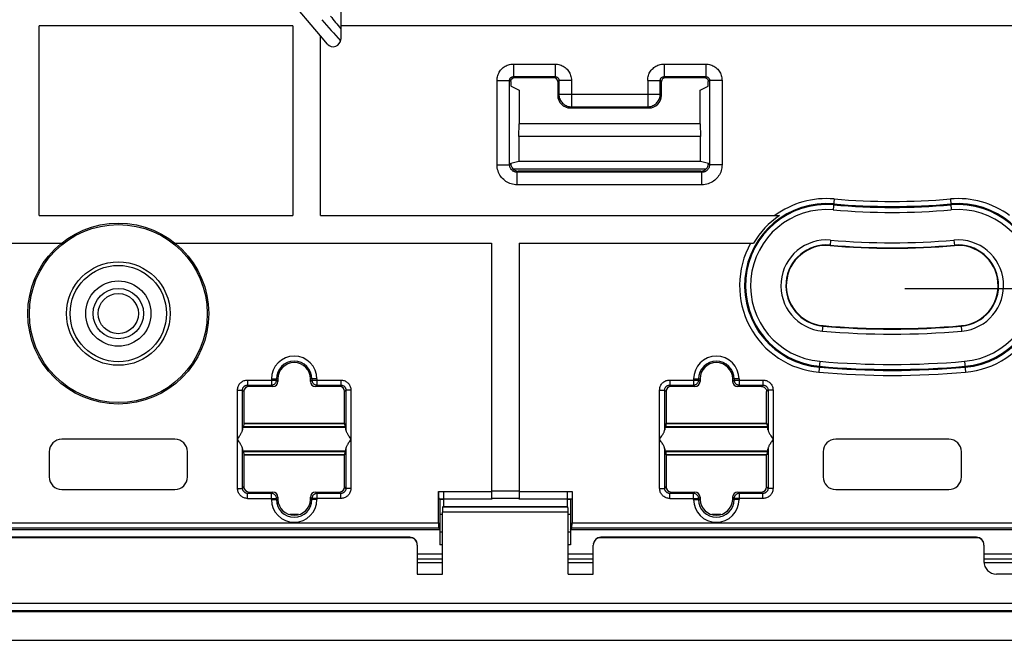
# Model space of a CAD drawing. Units: millimetres. Extents: x -93 to 72, y -44 to 67.
# Drawn here: x -36 to 3, y -44 to -19 of the extents above; entities that cross this region are included whole.
import ezdxf

# ---------------------------------------------------------------- set-up
doc = ezdxf.new("R2010")
doc.units = ezdxf.units.MM
doc.header["$LTSCALE"] = 19.36
doc.layers.get('0').update_dxf_attribs({"linetype": 'CONTINUOUS'})
for name, color, linetype in [('ASSI', 7, 'CONTINUOUS'), ('DRAFT', 7, 'CONTINUOUS'), ('RACCORDO', 7, 'CONTINUOUS'), ('SMUSSO', 7, 'CONTINUOUS')]:
    doc.layers.add(name, color=color, linetype=linetype)
doc.styles.get("Standard").update_dxf_attribs({"font": 'txt', "width": 0.8})
doc.dimstyles.new('DIMSTYLE_1', dxfattribs={"dimtxt": 3, "dimasz": 3, "dimexe": 1.5, "dimexo": 0.5, "dimgap": 0.75, "dimtad": 1, "dimtxsty": 'STANDARD', "dimblk": '_FILLED', "dimblk1": '_FILLED', "dimblk2": '_FILLED', "dimcen": 0.09, "dimazin": 2, "dimtfac": 1, "dimtofl": 0, "dimtmove": 0, "dimatfit": 3, "dimldrblk": '_FILLED', "dimfxl": 1, "dimtolj": 1, "dimarcsym": 0})

# ---------------------------------------------------------------- blocks, each defined once
blk = doc.blocks.new('_FILLED')
at = {"color": 0, "linetype": 'BYBLOCK'}
blk.add_solid([(0, 0), (-1, 0.317), (-1, -0.317)], dxfattribs=at)
blk = doc.blocks.new('*D5')
at = {"color": 7, "linetype": 'CONTINUOUS'}
for p, q in [((-0.75, 30), (56.75, 30)), ((55.25, 30), (55.25, 0)), ((55.25, -30), (55.25, 0)), ((-0.75, -30), (56.75, -30))]:
    blk.add_line(p, q, dxfattribs=at)
at = {"color": 7, "linetype": 'CONTINUOUS', "xscale": 3, "yscale": 3, "zscale": 3}
for p, rotation in [((55.25, 30), 90), ((55.25, -30), 270)]:
    blk.add_blockref('_FILLED', p, dxfattribs=dict(at, rotation=rotation))

msp = doc.modelspace()

# ---------------------------------------------------------------- linework, layer by layer
at = {"color": 7, "linetype": 'CONTINUOUS'}
for p, q in [((-24, -19.954), (-25.262, -18.45)), ((-23.2, -18.45), (-23.2, -19.55)), ((-35.2, -27.102), (-35.2, -19.55)), ((-25.1, -19.55), (-35.2, -19.55)), ((-25.1, -19.55), (-25.1, -27.102)), ((20.7, -19.55), (-23.2, -19.55)), ((-24, -27.102), (-24, -19.954)), ((-16.432, -25.032), (-16.432, -25.021)), ((-8.568, -25.021), (-8.568, -25.032)), ((-8.663, -25.25), (-16.337, -25.25)), ((-8.868, -25.332), (-16.132, -25.332)), ((-35.2, -27.102), (-25.1, -27.102)), ((-29.785, -28.202), (-17.2, -28.202)), ((-19.112, -38.4), (-19.25, -38.4)), ((-14.05, -38.4), (-14.188, -38.4)), ((-20.45, -39.918), (-41.869, -39.918)), ((-20.45, -39.9), (-41.85, -39.9)), ((2.1, -39.9), (-12.85, -39.9)), ((2.1, -39.918), (-12.85, -39.918)), ((-20.15, -40.218), (-20.15, -41.363)), ((-13.15, -41.363), (-13.15, -40.218)), ((43.321, -42.87), (-45.821, -42.87))]:
    msp.add_line(p, q, dxfattribs=at)
at = {"color": 250, "linetype": 'CONTINUOUS'}
for p, q in [((-16.328, -21.073), (-14.667, -21.073)), ((-16.328, -21.073), (-16.328, -21.572)), ((-14.667, -21.073), (-14.667, -21.572)), ((-10.333, -21.073), (-8.672, -21.073)), ((-10.333, -21.073), (-10.333, -21.572)), ((-8.672, -21.073), (-8.672, -21.572)), ((-16.977, -21.722), (-16.478, -21.722)), ((-16.977, -25.078), (-16.977, -21.722)), ((-16.478, -25.078), (-16.478, -21.722)), ((-16.328, -21.572), (-16.282, -21.618)), ((-16.328, -21.572), (-14.667, -21.572)), ((-14.667, -21.572), (-14.713, -21.618)), ((-14.517, -21.722), (-14.563, -21.768)), ((-14.017, -21.722), (-14.517, -21.722)), ((-14.517, -21.722), (-14.517, -22.273)), ((-14.017, -21.722), (-14.017, -22.772)), ((-10.983, -21.722), (-10.483, -21.722)), ((-10.983, -21.722), (-10.983, -22.772)), ((-10.437, -21.768), (-10.483, -21.722)), ((-10.483, -22.273), (-10.483, -21.722)), ((-10.333, -21.572), (-8.672, -21.572)), ((-10.287, -21.618), (-10.333, -21.572)), ((-8.672, -21.572), (-8.718, -21.618)), ((-8.023, -21.722), (-8.522, -21.722)), ((-8.522, -21.722), (-8.522, -25.078)), ((-8.023, -21.722), (-8.023, -25.078)), ((-14.517, -22.273), (-14.563, -22.319)), ((-14.517, -22.273), (-10.483, -22.273)), ((-10.483, -22.273), (-10.437, -22.319)), ((-14.017, -22.772), (-14.063, -22.818)), ((-14.017, -22.772), (-10.983, -22.772)), ((-10.983, -22.772), (-10.937, -22.818)), ((-16.977, -25.078), (-16.478, -25.078)), ((-16.478, -25.078), (-16.432, -25.032)), ((-8.522, -25.078), (-8.568, -25.032)), ((-8.023, -25.078), (-8.522, -25.078)), ((-16.178, -25.378), (-16.132, -25.332)), ((-8.822, -25.378), (-16.178, -25.378)), ((-16.178, -25.877), (-16.178, -25.378)), ((-8.822, -25.378), (-8.868, -25.332)), ((-8.822, -25.877), (-8.822, -25.378)), ((-8.822, -25.877), (-16.178, -25.877)), ((-20.45, -39.918), (-20.45, -39.9)), ((-12.85, -39.9), (-12.85, -39.918)), ((-46.074, -42.525), (43.574, -42.525)), ((43.275, -42.824), (-45.775, -42.824))]:
    msp.add_line(p, q, dxfattribs=at)
for points in [[(-16.977, -21.722), (-16.975, -21.672), (-16.97, -21.623), (-16.961, -21.575), (-16.948, -21.529), (-16.932, -21.483), (-16.913, -21.44), (-16.89, -21.397), (-16.865, -21.356), (-16.836, -21.317), (-16.805, -21.281), (-16.77, -21.247), (-16.734, -21.215), (-16.697, -21.187), (-16.657, -21.162), (-16.616, -21.14), (-16.573, -21.12), (-16.527, -21.104), (-16.48, -21.091), (-16.431, -21.081), (-16.381, -21.075), (-16.328, -21.073)], [(-14.667, -21.073), (-14.617, -21.075), (-14.568, -21.08), (-14.52, -21.089), (-14.473, -21.102), (-14.428, -21.118), (-14.384, -21.137), (-14.342, -21.16), (-14.301, -21.185), (-14.262, -21.214), (-14.226, -21.245), (-14.191, -21.28), (-14.16, -21.316), (-14.132, -21.353), (-14.107, -21.393), (-14.085, -21.434), (-14.065, -21.477), (-14.048, -21.523), (-14.035, -21.57), (-14.026, -21.619), (-14.02, -21.669), (-14.017, -21.722)], [(-10.983, -21.722), (-10.981, -21.671), (-10.975, -21.622), (-10.966, -21.573), (-10.953, -21.526), (-10.936, -21.48), (-10.917, -21.436), (-10.893, -21.393), (-10.867, -21.352), (-10.838, -21.313), (-10.806, -21.276), (-10.77, -21.242), (-10.734, -21.211), (-10.696, -21.183), (-10.657, -21.159), (-10.616, -21.137), (-10.574, -21.118), (-10.53, -21.103), (-10.484, -21.09), (-10.436, -21.081), (-10.386, -21.075), (-10.333, -21.073)], [(-8.672, -21.073), (-8.622, -21.075), (-8.573, -21.08), (-8.525, -21.089), (-8.479, -21.102), (-8.433, -21.118), (-8.39, -21.137), (-8.347, -21.16), (-8.306, -21.185), (-8.267, -21.214), (-8.231, -21.245), (-8.197, -21.28), (-8.165, -21.316), (-8.137, -21.353), (-8.112, -21.393), (-8.09, -21.434), (-8.07, -21.477), (-8.054, -21.523), (-8.041, -21.57), (-8.031, -21.619), (-8.025, -21.669), (-8.023, -21.722)], [(-16.478, -21.722), (-16.477, -21.711), (-16.476, -21.699), (-16.474, -21.688), (-16.471, -21.677), (-16.467, -21.667), (-16.463, -21.657), (-16.458, -21.647), (-16.452, -21.637), (-16.445, -21.629), (-16.438, -21.62), (-16.43, -21.612), (-16.422, -21.605), (-16.413, -21.598), (-16.404, -21.593), (-16.395, -21.588), (-16.385, -21.583), (-16.374, -21.579), (-16.363, -21.576), (-16.352, -21.574), (-16.34, -21.573), (-16.328, -21.572)], [(-14.667, -21.572), (-14.655, -21.573), (-14.644, -21.574), (-14.633, -21.576), (-14.622, -21.579), (-14.612, -21.583), (-14.601, -21.587), (-14.592, -21.592), (-14.582, -21.598), (-14.573, -21.605), (-14.565, -21.612), (-14.557, -21.62), (-14.55, -21.628), (-14.543, -21.637), (-14.537, -21.646), (-14.532, -21.655), (-14.528, -21.665), (-14.524, -21.676), (-14.521, -21.687), (-14.519, -21.698), (-14.517, -21.71), (-14.517, -21.722)], [(-10.483, -21.722), (-10.483, -21.71), (-10.481, -21.699), (-10.479, -21.688), (-10.476, -21.677), (-10.473, -21.666), (-10.468, -21.656), (-10.463, -21.646), (-10.457, -21.637), (-10.45, -21.627), (-10.443, -21.619), (-10.434, -21.611), (-10.426, -21.604), (-10.417, -21.598), (-10.408, -21.592), (-10.399, -21.587), (-10.389, -21.583), (-10.379, -21.579), (-10.368, -21.576), (-10.357, -21.574), (-10.345, -21.573), (-10.333, -21.572)], [(-8.672, -21.572), (-8.661, -21.573), (-8.649, -21.574), (-8.638, -21.576), (-8.627, -21.579), (-8.617, -21.583), (-8.607, -21.587), (-8.597, -21.592), (-8.587, -21.598), (-8.579, -21.605), (-8.57, -21.612), (-8.562, -21.62), (-8.555, -21.628), (-8.548, -21.637), (-8.543, -21.646), (-8.538, -21.655), (-8.533, -21.665), (-8.529, -21.676), (-8.526, -21.687), (-8.524, -21.698), (-8.523, -21.71), (-8.522, -21.722)], [(-14.517, -22.273), (-14.515, -22.316), (-14.509, -22.359), (-14.5, -22.402), (-14.487, -22.443), (-14.47, -22.484), (-14.45, -22.522), (-14.426, -22.559), (-14.4, -22.594), (-14.37, -22.626), (-14.338, -22.655), (-14.304, -22.682), (-14.267, -22.705), (-14.228, -22.725), (-14.188, -22.742), (-14.146, -22.755), (-14.104, -22.765), (-14.061, -22.77), (-14.017, -22.772)], [(-10.983, -22.772), (-10.939, -22.77), (-10.896, -22.765), (-10.854, -22.755), (-10.812, -22.742), (-10.772, -22.725), (-10.733, -22.705), (-10.696, -22.682), (-10.662, -22.655), (-10.63, -22.626), (-10.6, -22.594), (-10.574, -22.559), (-10.55, -22.522), (-10.53, -22.484), (-10.513, -22.443), (-10.5, -22.402), (-10.491, -22.359), (-10.485, -22.316), (-10.483, -22.273)], [(-16.178, -25.877), (-16.239, -25.875), (-16.299, -25.868), (-16.357, -25.857), (-16.413, -25.842), (-16.468, -25.823), (-16.521, -25.8), (-16.573, -25.773), (-16.623, -25.742), (-16.67, -25.708), (-16.714, -25.671), (-16.756, -25.63), (-16.795, -25.587), (-16.83, -25.541), (-16.862, -25.492), (-16.891, -25.44), (-16.916, -25.384), (-16.938, -25.326), (-16.955, -25.266), (-16.967, -25.205), (-16.975, -25.142), (-16.977, -25.078)], [(-16.178, -25.378), (-16.201, -25.377), (-16.223, -25.374), (-16.245, -25.37), (-16.266, -25.365), (-16.287, -25.358), (-16.307, -25.349), (-16.326, -25.339), (-16.345, -25.327), (-16.363, -25.315), (-16.379, -25.301), (-16.395, -25.285), (-16.409, -25.269), (-16.423, -25.252), (-16.435, -25.233), (-16.446, -25.214), (-16.455, -25.193), (-16.463, -25.171), (-16.469, -25.149), (-16.474, -25.126), (-16.477, -25.102), (-16.478, -25.078)], [(-8.522, -25.078), (-8.523, -25.101), (-8.526, -25.123), (-8.53, -25.145), (-8.535, -25.166), (-8.542, -25.187), (-8.551, -25.207), (-8.561, -25.226), (-8.573, -25.245), (-8.585, -25.263), (-8.599, -25.279), (-8.615, -25.295), (-8.631, -25.309), (-8.648, -25.323), (-8.667, -25.335), (-8.686, -25.346), (-8.707, -25.355), (-8.729, -25.363), (-8.751, -25.369), (-8.774, -25.374), (-8.798, -25.377), (-8.822, -25.378)], [(-8.023, -25.078), (-8.025, -25.139), (-8.032, -25.199), (-8.043, -25.257), (-8.058, -25.313), (-8.077, -25.368), (-8.1, -25.421), (-8.127, -25.473), (-8.158, -25.523), (-8.192, -25.57), (-8.229, -25.614), (-8.27, -25.656), (-8.313, -25.695), (-8.359, -25.73), (-8.408, -25.762), (-8.46, -25.791), (-8.516, -25.816), (-8.574, -25.838), (-8.634, -25.855), (-8.695, -25.867), (-8.758, -25.875), (-8.822, -25.877)]]:
    msp.add_lwpolyline(points, dxfattribs=at)
at = {"color": 7, "linetype": 'CONTINUOUS'}
msp.add_circle((-32.05, -31), 3.6, dxfattribs=at)
msp.add_arc((-1.25, 0), 29.8, 220.3817, 222.5361, dxfattribs=at)
for centre, major_axis, ratio, start_param, end_param in [((-16.132, -25.032), (0.212, 0.212), 0.998783, 8.639989, 10.209567), ((-8.868, -25.032), (-0.212, 0.212), 0.998783, 2.356803, 3.926382), ((-20.45, -40.2), (0, 0.3), 0.999848, -1.570796, 0), ((-20.45, -40.218), (0, 0.3), 0.999848, 4.712389, 6.283185), ((-12.85, -40.218), (0, -0.3), 0.999848, 9.424778, 10.995574), ((-12.85, -40.2), (0, 0.3), 0.999848, 0, 1.482427)]:
    msp.add_ellipse(centre, major_axis=major_axis, ratio=ratio, start_param=start_param, end_param=end_param, dxfattribs=at)
at = {"layer": 'ASSI', "color": 7, "linetype": 'CONTINUOUS'}
for p, q in [((-19.112, -38.1), (-19.112, -38.681)), ((-14.188, -38.1), (-14.188, -38.681)), ((-19.112, -38.681), (-19.143, -38.697)), ((-19.112, -38.681), (-14.188, -38.681)), ((-14.188, -38.681), (-14.157, -38.697)), ((-19.15, -41.363), (-19.15, -38.897)), ((-14.15, -41.363), (-14.15, -38.897)), ((-20.45, -39.918), (-41.869, -39.918)), ((-20.45, -39.9), (-41.85, -39.9)), ((2.1, -39.9), (-12.85, -39.9)), ((2.1, -39.918), (-12.85, -39.918)), ((-20.15, -40.218), (-20.15, -41.363)), ((-13.15, -41.363), (-13.15, -40.218)), ((2.4, -40.218), (2.4, -40.863)), ((-20.15, -41.363), (-19.15, -41.363)), ((-14.15, -41.363), (-13.15, -41.363)), ((11.65, -41.363), (2.9, -41.363)), ((43.321, -42.87), (-45.821, -42.87)), ((-46.95, -44), (44.45, -44))]:
    msp.add_line(p, q, dxfattribs=at)
at = {"layer": 'ASSI', "color": 250, "linetype": 'CONTINUOUS'}
for p, q in [((-14.157, -38.697), (-19.143, -38.697)), ((-14.15, -38.897), (-19.15, -38.897)), ((-20.45, -39.918), (-20.45, -39.9)), ((-12.85, -39.9), (-12.85, -39.918)), ((2.1, -39.918), (2.1, -39.9)), ((-46.074, -42.525), (43.574, -42.525)), ((43.275, -42.824), (-45.775, -42.824))]:
    msp.add_line(p, q, dxfattribs=at)
at = {"layer": 'ASSI', "color": 7, "linetype": 'CONTINUOUS'}
for centre, radius, start, end in [((-3.865, -29.886), 1.6, 85, 265), ((-1.25, 0), 28.4, 265, 275), ((1.365, -29.886), 1.6, 275, 95), ((-1.25, 0), 31.6, 265, 275)]:
    msp.add_arc(centre, radius, start, end, dxfattribs=at)
for centre, major_axis, ratio, start_param, end_param in [((-19.143, -38.897), (0, 0.2), 0.034921, 0.017453, 1.570796), ((-14.157, -38.897), (0, 0.2), 0.034921, -1.570796, -0.017453), ((-20.45, -40.2), (0, 0.3), 0.999848, -1.570796, 0), ((-20.45, -40.218), (0, 0.3), 0.999848, 4.712389, 6.283185), ((-12.85, -40.218), (0, -0.3), 0.999848, 9.424778, 10.995574), ((-12.85, -40.2), (0, 0.3), 0.999848, 0, 1.482427), ((2.1, -40.2), (0, 0.3), 0.999848, -1.570796, 0), ((2.1, -40.218), (0, 0.3), 0.999848, 4.712389, 6.283185), ((2.9, -40.863), (0, 0.5), 0.999391, -4.712389, -3.141593)]:
    msp.add_ellipse(centre, major_axis=major_axis, ratio=ratio, start_param=start_param, end_param=end_param, dxfattribs=at)
at = {"layer": 'DRAFT', "color": 7, "linetype": 'CONTINUOUS'}
for p, q in [((-16.1, -22.116), (-16.1, -23.45)), ((-8.9, -23.45), (-8.9, -22.116)), ((-16.117, -23.95), (-16.1, -23.45)), ((-8.9, -23.45), (-16.1, -23.45)), ((-8.9, -23.45), (-8.883, -23.95)), ((-8.883, -23.95), (-16.117, -23.95)), ((-16.117, -23.95), (-16.117, -24.942)), ((-8.883, -24.942), (-8.883, -23.95)), ((-16.432, -25.021), (-16.117, -24.942)), ((-16.117, -24.942), (-8.883, -24.942)), ((-8.883, -24.942), (-8.568, -25.021)), ((-6.25, -35.375), (-6.25, -34.563)), ((-27.066, -35.5), (-27.097, -35.531)), ((-27.058, -35.379), (-27.066, -35.5)), ((-23.034, -35.5), (-27.066, -35.5)), ((-27.05, -35.375), (-27.058, -35.379)), ((-23.042, -35.379), (-27.058, -35.379)), ((-27.05, -35.375), (-23.05, -35.375)), ((-23.05, -35.375), (-23.042, -35.379)), ((-23.042, -35.379), (-23.034, -35.5)), ((-23.034, -35.5), (-23.003, -35.531)), ((-10.266, -35.5), (-10.297, -35.531)), ((-10.258, -35.379), (-10.266, -35.5)), ((-6.234, -35.5), (-10.266, -35.5)), ((-10.25, -35.375), (-10.258, -35.379)), ((-6.242, -35.379), (-10.258, -35.379)), ((-10.25, -35.375), (-6.25, -35.375)), ((-6.25, -35.375), (-6.242, -35.379)), ((-6.242, -35.379), (-6.234, -35.5)), ((-6.234, -35.5), (-6.203, -35.531)), ((-27.097, -36.469), (-27.066, -36.5)), ((-23.034, -36.5), (-27.066, -36.5)), ((-27.066, -36.5), (-27.058, -36.621)), ((-27.058, -36.621), (-27.05, -36.625)), ((-23.042, -36.621), (-27.058, -36.621)), ((-27.05, -36.625), (-23.05, -36.625)), ((-23.042, -36.621), (-23.05, -36.625)), ((-23.034, -36.5), (-23.042, -36.621)), ((-23.003, -36.469), (-23.034, -36.5)), ((-10.297, -36.469), (-10.266, -36.5)), ((-6.234, -36.5), (-10.266, -36.5)), ((-10.266, -36.5), (-10.258, -36.621)), ((-6.242, -36.621), (-10.258, -36.621)), ((-10.258, -36.621), (-10.25, -36.625)), ((-10.25, -36.625), (-6.25, -36.625)), ((-6.242, -36.621), (-6.25, -36.625)), ((-6.234, -36.5), (-6.242, -36.621)), ((-6.203, -36.469), (-6.234, -36.5)), ((-19.25, -38.4), (-19.25, -40.2)), ((-19.112, -38.1), (-19.112, -38.681)), ((-14.188, -38.1), (-14.188, -38.681)), ((-14.05, -38.4), (-14.05, -40.2)), ((-19.112, -38.681), (-14.188, -38.681)), ((-19.15, -39.703), (-19.253, -39.703)), ((-14.047, -39.703), (-14.15, -39.703)), ((11.55, -39.6), (-14.05, -39.6)), ((-19.15, -40.2), (-19.25, -40.2)), ((-14.05, -40.2), (-14.15, -40.2)), ((-20.15, -41.363), (-19.15, -41.363)), ((-14.15, -41.363), (-13.15, -41.363))]:
    msp.add_line(p, q, dxfattribs=at)
at = {"layer": 'DRAFT', "color": 250, "linetype": 'CONTINUOUS'}
for p, q in [((-23.003, -35.531), (-27.097, -35.531)), ((-6.203, -35.531), (-10.297, -35.531)), ((-23.003, -36.469), (-27.097, -36.469)), ((-6.203, -36.469), (-10.297, -36.469))]:
    msp.add_line(p, q, dxfattribs=at)
at = {"layer": 'DRAFT', "color": 7, "linetype": 'CONTINUOUS'}
msp.add_circle((-32.05, -31), 0.8, dxfattribs=at)
for centre, radius, start, end in [((-3.865, -29.886), 1.6, 85, 265), ((-1.25, 0), 28.4, 265, 275), ((1.365, -29.886), 1.6, 275, 95), ((-1.25, 0), 31.6, 265, 275), ((-25.05, -33.6), 0.65, 0, 180), ((-8.25, -33.6), 0.65, 0, 180)]:
    msp.add_arc(centre, radius, start, end, dxfattribs=at)
msp.add_ellipse((0.672, 0), major_axis=(30.953, 0), ratio=0.99807, start_param=3.810668, end_param=3.831621, dxfattribs=at)
at = {"layer": 'RACCORDO', "color": 7, "linetype": 'CONTINUOUS'}
for p, q in [((-23.2, -19.55), (-23.2, -20.083)), ((-23.73, -20.276), (-24, -19.954)), ((-14.713, -21.618), (-16.282, -21.618)), ((-14.563, -21.768), (-14.563, -22.319)), ((-10.437, -22.319), (-10.437, -21.768)), ((-8.718, -21.618), (-10.287, -21.618)), ((-16.421, -21.955), (-16.1, -22.116)), ((-8.9, -22.116), (-8.579, -21.955)), ((-14.063, -22.818), (-10.937, -22.818)), ((-24, -27.102), (-5.738, -27.102)), ((-41.628, -28.202), (-34.315, -28.202)), ((-17.2, -28.202), (-17.2, -38.4)), ((-16.1, -28.202), (-6.767, -28.202)), ((-16.1, -28.202), (-16.1, -38.4)), ((-25.7, -33.6), (-25.7, -33.7)), ((-24.4, -33.7), (-24.4, -33.6)), ((-8.9, -33.6), (-8.9, -33.7)), ((-7.6, -33.7), (-7.6, -33.6)), ((-25.9, -33.9), (-26.85, -33.9)), ((-23.25, -33.9), (-24.2, -33.9)), ((-9.1, -33.9), (-10.05, -33.9)), ((-6.45, -33.9), (-7.4, -33.9)), ((-27.05, -34.1), (-27.05, -35.375)), ((-23.05, -35.375), (-23.05, -34.1)), ((-10.25, -34.1), (-10.25, -35.375)), ((-6.25, -34.563), (-6.25, -34.1)), ((-29.8, -36), (-34.3, -36)), ((-27.306, -36), (-27.24, -35.899)), ((-22.794, -36), (-22.86, -36.101)), ((-10.506, -36), (-10.44, -35.899)), ((-5.994, -36), (-6.06, -36.101)), ((1, -36), (-3.5, -36)), ((-34.8, -36.5), (-34.8, -37.5)), ((-29.3, -37.5), (-29.3, -36.5)), ((-27.05, -36.625), (-27.05, -37.9)), ((-23.05, -37.9), (-23.05, -36.625)), ((-10.25, -36.625), (-10.25, -37.9)), ((-6.25, -37.9), (-6.25, -36.625)), ((-4, -36.5), (-4, -37.5)), ((1.5, -37.5), (1.5, -36.5)), ((-34.3, -38), (-29.8, -38)), ((-3.5, -38), (1, -38)), ((-26.85, -38.1), (-25.9, -38.1)), ((-25.7, -38.3), (-25.7, -38.4)), ((-24.4, -38.4), (-24.4, -38.3)), ((-24.2, -38.1), (-23.25, -38.1)), ((-19.306, -39.326), (-19.306, -38.077)), ((-19.25, -38.4), (-19.296, -38.377)), ((-14.05, -38.4), (-14.004, -38.377)), ((-13.994, -38.077), (-13.994, -39.326)), ((-10.05, -38.1), (-9.1, -38.1)), ((-8.9, -38.3), (-8.9, -38.4)), ((-7.6, -38.4), (-7.6, -38.3)), ((-7.4, -38.1), (-6.45, -38.1)), ((-19.112, -38.681), (-19.143, -38.697)), ((-14.188, -38.681), (-14.157, -38.697)), ((-24.875, -39), (-25.225, -39)), ((-19.15, -39), (-19.25, -39)), ((-19.15, -41.363), (-19.15, -38.897)), ((-14.15, -41.363), (-14.15, -38.897)), ((-14.05, -39), (-14.15, -39)), ((-8.075, -39), (-8.425, -39)), ((-19.25, -39.6), (-19.299, -39.526)), ((-14.05, -39.6), (-14.001, -39.526)), ((-19.25, -39.6), (-41.951, -39.6)), ((2.4, -40.218), (2.4, -40.863)), ((-20.15, -40.9), (-19.15, -40.9)), ((-14.15, -40.9), (-13.15, -40.9)), ((2.4, -40.9), (11.65, -40.9)), ((11.65, -41.363), (2.9, -41.363)), ((-46.95, -44), (44.45, -44))]:
    msp.add_line(p, q, dxfattribs=at)
at = {"layer": 'RACCORDO', "color": 250, "linetype": 'CONTINUOUS'}
for p, q in [((-16.431, -21.769), (-16.478, -21.722)), ((-8.522, -21.722), (-8.569, -21.769)), ((-3.563, -26.438), (-3.601, -26.873)), ((1.063, -26.438), (1.101, -26.873)), ((-3.706, -28.075), (-3.725, -28.292)), ((1.206, -28.075), (1.225, -28.292)), ((-4.023, -31.696), (-4.004, -31.48)), ((1.523, -31.696), (1.504, -31.48)), ((-4.128, -32.899), (-4.166, -33.334)), ((1.628, -32.899), (1.666, -33.334)), ((-26.906, -33.644), (-25.756, -33.644)), ((-26.906, -33.644), (-26.906, -33.844)), ((-25.956, -33.6), (-25.7, -33.6)), ((-25.956, -33.6), (-25.956, -33.844)), ((-25.756, -33.644), (-25.756, -33.6)), ((-25.7, -33.7), (-25.756, -33.644)), ((-24.144, -33.6), (-24.4, -33.6)), ((-24.344, -33.644), (-24.4, -33.7)), ((-24.344, -33.6), (-24.344, -33.644)), ((-24.344, -33.644), (-23.194, -33.644)), ((-24.144, -33.6), (-24.144, -33.844)), ((-23.194, -33.644), (-23.194, -33.844)), ((-10.106, -33.644), (-8.956, -33.644)), ((-10.106, -33.644), (-10.106, -33.844)), ((-9.156, -33.6), (-8.9, -33.6)), ((-9.156, -33.6), (-9.156, -33.844)), ((-8.956, -33.644), (-8.956, -33.6)), ((-8.9, -33.7), (-8.956, -33.644)), ((-7.344, -33.6), (-7.6, -33.6)), ((-7.544, -33.644), (-7.6, -33.7)), ((-7.544, -33.6), (-7.544, -33.644)), ((-7.544, -33.644), (-6.394, -33.644)), ((-7.344, -33.6), (-7.344, -33.844)), ((-6.394, -33.644), (-6.394, -33.844)), ((-27.306, -34.044), (-27.106, -34.044)), ((-27.306, -37.956), (-27.306, -34.044)), ((-27.106, -34.044), (-27.05, -34.1)), ((-27.106, -35.621), (-27.106, -34.044)), ((-26.906, -33.844), (-26.85, -33.9)), ((-26.906, -33.844), (-25.956, -33.844)), ((-25.9, -33.9), (-25.956, -33.844)), ((-24.144, -33.844), (-24.2, -33.9)), ((-24.144, -33.844), (-23.194, -33.844)), ((-23.194, -33.844), (-23.25, -33.9)), ((-22.994, -34.044), (-23.05, -34.1)), ((-22.794, -34.044), (-22.994, -34.044)), ((-22.994, -34.044), (-22.994, -35.621)), ((-22.794, -34.044), (-22.794, -37.956)), ((-10.506, -34.044), (-10.306, -34.044)), ((-10.506, -37.956), (-10.506, -34.044)), ((-10.306, -34.044), (-10.25, -34.1)), ((-10.306, -35.621), (-10.306, -34.044)), ((-10.106, -33.844), (-9.156, -33.844)), ((-10.106, -33.844), (-10.05, -33.9)), ((-9.1, -33.9), (-9.156, -33.844)), ((-7.344, -33.844), (-7.4, -33.9)), ((-7.344, -33.844), (-6.394, -33.844)), ((-6.394, -33.844), (-6.45, -33.9)), ((-6.194, -34.044), (-6.25, -34.1)), ((-5.994, -34.044), (-6.194, -34.044)), ((-6.194, -34.044), (-6.194, -35.621)), ((-5.994, -34.044), (-5.994, -37.956)), ((-27.106, -37.956), (-27.106, -36.379)), ((-22.994, -36.379), (-22.994, -37.956)), ((-10.306, -37.956), (-10.306, -36.379)), ((-6.194, -36.379), (-6.194, -37.956)), ((-27.306, -37.956), (-27.106, -37.956)), ((-27.106, -37.956), (-27.05, -37.9)), ((-22.994, -37.956), (-23.05, -37.9)), ((-22.794, -37.956), (-22.994, -37.956)), ((-10.506, -37.956), (-10.306, -37.956)), ((-10.306, -37.956), (-10.25, -37.9)), ((-6.194, -37.956), (-6.25, -37.9)), ((-5.994, -37.956), (-6.194, -37.956)), ((-26.906, -38.156), (-26.85, -38.1)), ((-25.956, -38.156), (-26.906, -38.156)), ((-26.906, -38.356), (-26.906, -38.156)), ((-26.906, -38.356), (-25.756, -38.356)), ((-25.956, -38.156), (-25.9, -38.1)), ((-25.956, -38.4), (-25.956, -38.156)), ((-25.956, -38.4), (-25.7, -38.4)), ((-25.756, -38.356), (-25.7, -38.3)), ((-25.756, -38.4), (-25.756, -38.356)), ((-24.4, -38.3), (-24.344, -38.356)), ((-24.144, -38.4), (-24.4, -38.4)), ((-23.194, -38.356), (-24.344, -38.356)), ((-24.344, -38.356), (-24.344, -38.4)), ((-24.2, -38.1), (-24.144, -38.156)), ((-23.194, -38.156), (-24.144, -38.156)), ((-24.144, -38.156), (-24.144, -38.4)), ((-23.194, -38.156), (-23.25, -38.1)), ((-23.194, -38.356), (-23.194, -38.156)), ((-19.306, -38.077), (-17.2, -38.077)), ((-19.296, -38.377), (-17.2, -38.377)), ((-17.2, -38.05), (-16.1, -38.05)), ((-17.2, -38.35), (-16.1, -38.35)), ((-16.1, -38.077), (-13.994, -38.077)), ((-16.1, -38.377), (-14.004, -38.377)), ((-10.106, -38.156), (-10.05, -38.1)), ((-9.156, -38.156), (-10.106, -38.156)), ((-10.106, -38.356), (-10.106, -38.156)), ((-10.106, -38.356), (-8.956, -38.356)), ((-9.156, -38.156), (-9.1, -38.1)), ((-9.156, -38.4), (-9.156, -38.156)), ((-9.156, -38.4), (-8.9, -38.4)), ((-8.956, -38.356), (-8.9, -38.3)), ((-8.956, -38.4), (-8.956, -38.356)), ((-7.6, -38.3), (-7.544, -38.356)), ((-7.344, -38.4), (-7.6, -38.4)), ((-6.394, -38.356), (-7.544, -38.356)), ((-7.544, -38.356), (-7.544, -38.4)), ((-7.4, -38.1), (-7.344, -38.156)), ((-6.394, -38.156), (-7.344, -38.156)), ((-7.344, -38.156), (-7.344, -38.4)), ((-6.394, -38.156), (-6.45, -38.1)), ((-6.394, -38.356), (-6.394, -38.156)), ((-14.157, -38.697), (-19.143, -38.697)), ((-14.15, -38.897), (-19.15, -38.897)), ((-41.877, -39.326), (-19.306, -39.326)), ((-41.877, -39.526), (-19.299, -39.526)), ((-14.001, -39.526), (11.501, -39.526)), ((-13.994, -39.326), (11.494, -39.326)), ((2.1, -39.918), (2.1, -39.9)), ((-19.15, -40.574), (-20.15, -40.574)), ((-13.15, -40.574), (-14.15, -40.574)), ((11.65, -40.574), (2.4, -40.574)), ((-19.15, -40.774), (-20.15, -40.774)), ((-13.15, -40.774), (-14.15, -40.774)), ((11.65, -40.774), (2.4, -40.774))]:
    msp.add_line(p, q, dxfattribs=at)
at = {"layer": 'RACCORDO', "color": 7, "linetype": 'CONTINUOUS'}
for points in [[(-16.431, -21.769), (-16.431, -21.755), (-16.429, -21.741), (-16.426, -21.728), (-16.421, -21.714), (-16.416, -21.701), (-16.409, -21.688), (-16.401, -21.677), (-16.391, -21.666), (-16.38, -21.655)], [(-8.62, -21.655), (-8.609, -21.665), (-8.6, -21.676), (-8.591, -21.688), (-8.584, -21.701), (-8.579, -21.714), (-8.574, -21.728), (-8.571, -21.741), (-8.569, -21.755), (-8.569, -21.769)], [(-6.45, -33.9), (-6.429, -33.901), (-6.408, -33.904), (-6.388, -33.91), (-6.369, -33.917), (-6.35, -33.927), (-6.332, -33.938), (-6.316, -33.951), (-6.301, -33.966), (-6.288, -33.983), (-6.277, -34), (-6.267, -34.019), (-6.26, -34.038), (-6.254, -34.058), (-6.251, -34.079), (-6.25, -34.1)], [(-27.24, -35.899), (-27.221, -35.868), (-27.203, -35.838), (-27.186, -35.81), (-27.17, -35.784), (-27.157, -35.758), (-27.144, -35.734), (-27.133, -35.712), (-27.124, -35.69), (-27.117, -35.671), (-27.111, -35.653), (-27.108, -35.636), (-27.106, -35.621)], [(-22.994, -35.621), (-22.992, -35.636), (-22.989, -35.653), (-22.983, -35.671), (-22.976, -35.69), (-22.967, -35.712), (-22.956, -35.734), (-22.943, -35.758), (-22.93, -35.784), (-22.914, -35.81), (-22.897, -35.838), (-22.879, -35.868), (-22.86, -35.899), (-22.794, -36)], [(-10.44, -35.899), (-10.421, -35.868), (-10.403, -35.838), (-10.386, -35.81), (-10.37, -35.784), (-10.357, -35.758), (-10.344, -35.734), (-10.333, -35.712), (-10.324, -35.69), (-10.317, -35.671), (-10.311, -35.653), (-10.308, -35.636), (-10.306, -35.621)], [(-6.194, -35.621), (-6.192, -35.636), (-6.189, -35.653), (-6.183, -35.671), (-6.176, -35.69), (-6.167, -35.712), (-6.156, -35.734), (-6.143, -35.758), (-6.13, -35.784), (-6.114, -35.81), (-6.097, -35.838), (-6.079, -35.868), (-6.06, -35.899), (-5.994, -36)], [(-27.106, -36.379), (-27.108, -36.364), (-27.111, -36.347), (-27.117, -36.329), (-27.124, -36.31), (-27.133, -36.288), (-27.144, -36.266), (-27.157, -36.242), (-27.17, -36.216), (-27.186, -36.19), (-27.203, -36.162), (-27.221, -36.132), (-27.24, -36.101), (-27.306, -36)], [(-10.306, -36.379), (-10.308, -36.364), (-10.311, -36.347), (-10.317, -36.329), (-10.324, -36.31), (-10.333, -36.288), (-10.344, -36.266), (-10.357, -36.242), (-10.37, -36.216), (-10.386, -36.19), (-10.403, -36.162), (-10.421, -36.132), (-10.44, -36.101), (-10.506, -36)], [(-22.86, -36.101), (-22.879, -36.132), (-22.897, -36.162), (-22.914, -36.19), (-22.93, -36.216), (-22.943, -36.242), (-22.956, -36.266), (-22.967, -36.288), (-22.976, -36.31), (-22.983, -36.329), (-22.989, -36.347), (-22.992, -36.364), (-22.994, -36.379)], [(-6.06, -36.101), (-6.079, -36.132), (-6.097, -36.162), (-6.114, -36.19), (-6.13, -36.216), (-6.143, -36.242), (-6.156, -36.266), (-6.167, -36.288), (-6.176, -36.31), (-6.183, -36.329), (-6.189, -36.347), (-6.192, -36.364), (-6.194, -36.379)]]:
    msp.add_lwpolyline(points, dxfattribs=at)
at = {"layer": 'RACCORDO', "color": 250, "linetype": 'CONTINUOUS'}
for points in [[(-27.306, -34.044), (-27.304, -34.009), (-27.3, -33.974), (-27.293, -33.941), (-27.282, -33.908), (-27.269, -33.875), (-27.253, -33.845), (-27.234, -33.815), (-27.213, -33.788), (-27.19, -33.762), (-27.165, -33.739), (-27.137, -33.717), (-27.108, -33.698), (-27.077, -33.682), (-27.044, -33.669), (-27.01, -33.658), (-26.976, -33.65), (-26.942, -33.646), (-26.906, -33.644)], [(-25.956, -33.844), (-25.935, -33.843), (-25.914, -33.839), (-25.894, -33.834), (-25.875, -33.827), (-25.856, -33.817), (-25.839, -33.806), (-25.822, -33.792), (-25.808, -33.778), (-25.794, -33.761), (-25.783, -33.744), (-25.773, -33.725), (-25.766, -33.706), (-25.761, -33.686), (-25.757, -33.665), (-25.756, -33.644)], [(-24.344, -33.644), (-24.343, -33.665), (-24.339, -33.686), (-24.334, -33.706), (-24.327, -33.725), (-24.317, -33.744), (-24.306, -33.761), (-24.292, -33.778), (-24.278, -33.792), (-24.261, -33.806), (-24.244, -33.817), (-24.225, -33.827), (-24.206, -33.834), (-24.186, -33.839), (-24.165, -33.843), (-24.144, -33.844)], [(-23.194, -33.644), (-23.159, -33.646), (-23.124, -33.65), (-23.091, -33.657), (-23.058, -33.668), (-23.025, -33.681), (-22.995, -33.697), (-22.965, -33.716), (-22.938, -33.737), (-22.912, -33.76), (-22.889, -33.785), (-22.867, -33.813), (-22.848, -33.842), (-22.832, -33.873), (-22.819, -33.906), (-22.808, -33.94), (-22.8, -33.974), (-22.796, -34.008), (-22.794, -34.044)], [(-10.506, -34.044), (-10.504, -34.009), (-10.5, -33.974), (-10.493, -33.941), (-10.482, -33.908), (-10.469, -33.875), (-10.453, -33.845), (-10.434, -33.815), (-10.413, -33.788), (-10.39, -33.762), (-10.365, -33.739), (-10.337, -33.717), (-10.308, -33.698), (-10.277, -33.682), (-10.244, -33.669), (-10.21, -33.658), (-10.176, -33.65), (-10.142, -33.646), (-10.106, -33.644)], [(-9.156, -33.844), (-9.135, -33.843), (-9.114, -33.839), (-9.094, -33.834), (-9.075, -33.827), (-9.056, -33.817), (-9.039, -33.806), (-9.022, -33.792), (-9.008, -33.778), (-8.994, -33.761), (-8.983, -33.744), (-8.973, -33.725), (-8.966, -33.706), (-8.961, -33.686), (-8.957, -33.665), (-8.956, -33.644)], [(-7.544, -33.644), (-7.543, -33.665), (-7.539, -33.686), (-7.534, -33.706), (-7.527, -33.725), (-7.517, -33.744), (-7.506, -33.761), (-7.492, -33.778), (-7.478, -33.792), (-7.461, -33.806), (-7.444, -33.817), (-7.425, -33.827), (-7.406, -33.834), (-7.386, -33.839), (-7.365, -33.843), (-7.344, -33.844)], [(-6.394, -33.644), (-6.359, -33.646), (-6.324, -33.65), (-6.291, -33.657), (-6.258, -33.668), (-6.225, -33.681), (-6.195, -33.697), (-6.165, -33.716), (-6.138, -33.737), (-6.112, -33.76), (-6.089, -33.785), (-6.067, -33.813), (-6.048, -33.842), (-6.032, -33.873), (-6.019, -33.906), (-6.008, -33.94), (-6, -33.974), (-5.996, -34.008), (-5.994, -34.044)], [(-27.106, -34.044), (-27.105, -34.026), (-27.103, -34.009), (-27.099, -33.992), (-27.094, -33.976), (-27.088, -33.96), (-27.08, -33.944), (-27.07, -33.929), (-27.06, -33.916), (-27.048, -33.903), (-27.036, -33.891), (-27.022, -33.88), (-27.007, -33.871), (-26.992, -33.863), (-26.975, -33.856), (-26.958, -33.851), (-26.941, -33.847), (-26.924, -33.845), (-26.906, -33.844)], [(-23.194, -33.844), (-23.176, -33.845), (-23.159, -33.847), (-23.142, -33.851), (-23.126, -33.856), (-23.11, -33.862), (-23.094, -33.87), (-23.079, -33.88), (-23.066, -33.89), (-23.053, -33.902), (-23.041, -33.914), (-23.03, -33.928), (-23.021, -33.943), (-23.013, -33.958), (-23.006, -33.975), (-23.001, -33.992), (-22.997, -34.009), (-22.995, -34.026), (-22.994, -34.044)], [(-10.306, -34.044), (-10.305, -34.026), (-10.303, -34.009), (-10.299, -33.992), (-10.294, -33.976), (-10.288, -33.96), (-10.28, -33.944), (-10.27, -33.929), (-10.26, -33.916), (-10.248, -33.903), (-10.236, -33.891), (-10.222, -33.88), (-10.207, -33.871), (-10.192, -33.863), (-10.175, -33.856), (-10.158, -33.851), (-10.141, -33.847), (-10.124, -33.845), (-10.106, -33.844)], [(-6.394, -33.844), (-6.376, -33.845), (-6.359, -33.847), (-6.342, -33.851), (-6.326, -33.856), (-6.31, -33.862), (-6.294, -33.87), (-6.279, -33.88), (-6.266, -33.89), (-6.253, -33.902), (-6.241, -33.914), (-6.23, -33.928), (-6.221, -33.943), (-6.213, -33.958), (-6.206, -33.975), (-6.201, -33.992), (-6.197, -34.009), (-6.195, -34.026), (-6.194, -34.044)], [(-26.906, -38.356), (-26.941, -38.354), (-26.976, -38.35), (-27.009, -38.343), (-27.042, -38.332), (-27.075, -38.319), (-27.105, -38.303), (-27.135, -38.284), (-27.162, -38.263), (-27.188, -38.24), (-27.211, -38.215), (-27.233, -38.187), (-27.252, -38.158), (-27.268, -38.127), (-27.281, -38.094), (-27.292, -38.06), (-27.3, -38.026), (-27.304, -37.992), (-27.306, -37.956)], [(-26.906, -38.156), (-26.924, -38.155), (-26.941, -38.153), (-26.958, -38.149), (-26.974, -38.144), (-26.99, -38.138), (-27.006, -38.13), (-27.021, -38.12), (-27.034, -38.11), (-27.047, -38.098), (-27.059, -38.086), (-27.07, -38.072), (-27.079, -38.057), (-27.087, -38.042), (-27.094, -38.025), (-27.099, -38.008), (-27.103, -37.991), (-27.105, -37.974), (-27.106, -37.956)], [(-22.994, -37.956), (-22.995, -37.974), (-22.997, -37.991), (-23.001, -38.008), (-23.006, -38.024), (-23.012, -38.04), (-23.02, -38.056), (-23.03, -38.071), (-23.04, -38.084), (-23.052, -38.097), (-23.064, -38.109), (-23.078, -38.12), (-23.093, -38.129), (-23.108, -38.137), (-23.125, -38.144), (-23.142, -38.149), (-23.159, -38.153), (-23.176, -38.155), (-23.194, -38.156)], [(-22.794, -37.956), (-22.796, -37.991), (-22.8, -38.026), (-22.807, -38.059), (-22.818, -38.092), (-22.831, -38.125), (-22.847, -38.155), (-22.866, -38.185), (-22.887, -38.212), (-22.91, -38.238), (-22.935, -38.261), (-22.963, -38.283), (-22.992, -38.302), (-23.023, -38.318), (-23.056, -38.331), (-23.09, -38.342), (-23.124, -38.35), (-23.158, -38.354), (-23.194, -38.356)], [(-10.106, -38.356), (-10.141, -38.354), (-10.176, -38.35), (-10.209, -38.343), (-10.242, -38.332), (-10.275, -38.319), (-10.305, -38.303), (-10.335, -38.284), (-10.362, -38.263), (-10.388, -38.24), (-10.411, -38.215), (-10.433, -38.187), (-10.452, -38.158), (-10.468, -38.127), (-10.481, -38.094), (-10.492, -38.06), (-10.5, -38.026), (-10.504, -37.992), (-10.506, -37.956)], [(-10.106, -38.156), (-10.124, -38.155), (-10.141, -38.153), (-10.158, -38.149), (-10.174, -38.144), (-10.19, -38.138), (-10.206, -38.13), (-10.221, -38.12), (-10.234, -38.11), (-10.247, -38.098), (-10.259, -38.086), (-10.27, -38.072), (-10.279, -38.057), (-10.287, -38.042), (-10.294, -38.025), (-10.299, -38.008), (-10.303, -37.991), (-10.305, -37.974), (-10.306, -37.956)], [(-6.194, -37.956), (-6.195, -37.974), (-6.197, -37.991), (-6.201, -38.008), (-6.206, -38.024), (-6.212, -38.04), (-6.22, -38.056), (-6.23, -38.071), (-6.24, -38.084), (-6.252, -38.097), (-6.264, -38.109), (-6.278, -38.12), (-6.293, -38.129), (-6.308, -38.137), (-6.325, -38.144), (-6.342, -38.149), (-6.359, -38.153), (-6.376, -38.155), (-6.394, -38.156)], [(-5.994, -37.956), (-5.996, -37.991), (-6, -38.026), (-6.007, -38.059), (-6.018, -38.092), (-6.031, -38.125), (-6.047, -38.155), (-6.066, -38.185), (-6.087, -38.212), (-6.11, -38.238), (-6.135, -38.261), (-6.163, -38.283), (-6.192, -38.302), (-6.223, -38.318), (-6.256, -38.331), (-6.29, -38.342), (-6.324, -38.35), (-6.358, -38.354), (-6.394, -38.356)], [(-25.756, -38.356), (-25.757, -38.335), (-25.761, -38.314), (-25.766, -38.294), (-25.773, -38.275), (-25.783, -38.256), (-25.794, -38.239), (-25.808, -38.222), (-25.822, -38.208), (-25.839, -38.194), (-25.856, -38.183), (-25.875, -38.173), (-25.894, -38.166), (-25.914, -38.161), (-25.935, -38.157), (-25.956, -38.156)], [(-24.144, -38.156), (-24.165, -38.157), (-24.186, -38.161), (-24.206, -38.166), (-24.225, -38.173), (-24.244, -38.183), (-24.261, -38.194), (-24.278, -38.208), (-24.292, -38.222), (-24.306, -38.239), (-24.317, -38.256), (-24.327, -38.275), (-24.334, -38.294), (-24.339, -38.314), (-24.343, -38.335), (-24.344, -38.356)], [(-8.956, -38.356), (-8.957, -38.335), (-8.961, -38.314), (-8.966, -38.294), (-8.973, -38.275), (-8.983, -38.256), (-8.994, -38.239), (-9.008, -38.222), (-9.022, -38.208), (-9.039, -38.194), (-9.056, -38.183), (-9.075, -38.173), (-9.094, -38.166), (-9.114, -38.161), (-9.135, -38.157), (-9.156, -38.156)], [(-7.344, -38.156), (-7.365, -38.157), (-7.386, -38.161), (-7.406, -38.166), (-7.425, -38.173), (-7.444, -38.183), (-7.461, -38.194), (-7.478, -38.208), (-7.492, -38.222), (-7.506, -38.239), (-7.517, -38.256), (-7.527, -38.275), (-7.534, -38.294), (-7.539, -38.314), (-7.543, -38.335), (-7.544, -38.356)]]:
    msp.add_lwpolyline(points, dxfattribs=at)
for radius in [3.541, 2.059, 1.917, 1.299, 1.003]:
    msp.add_circle((-32.05, -31), radius, dxfattribs=at)
at = {"layer": 'RACCORDO', "color": 7, "linetype": 'CONTINUOUS'}
for centre, radius, start, end in [((-23.5, -20.083), 0.3, 220, 360), ((-3.865, -29.886), 3.356, 123.9377, 149.8774)]:
    msp.add_arc(centre, radius, start, end, dxfattribs=at)
at = {"layer": 'RACCORDO', "color": 250, "linetype": 'CONTINUOUS'}
for centre, radius, start, end in [((-3.865, -29.886), 3.261, 85, 265), ((-3.865, -29.886), 3.461, 84.9997, 126.4407), ((-1.25, 0), 26.739, 265, 275), ((-1.25, 0), 26.539, 265, 275), ((1.365, -29.886), 3.461, 53.5511, 95.0001), ((1.365, -29.886), 3.261, 275, 95), ((-3.865, -29.886), 3.224, 85, 265), ((-3.865, -29.886), 3.024, 85, 265), ((-1.25, 0), 26.976, 265, 275), ((-1.25, 0), 26.776, 265, 275), ((1.365, -29.886), 3.224, 275, 95), ((1.365, -29.886), 3.024, 275, 95), ((-3.865, -29.886), 3.461, 150.8844, 265), ((-3.865, -29.886), 1.817, 85, 265), ((-1.25, 0), 28.183, 265, 275), ((1.365, -29.886), 1.817, 275, 95), ((1.365, -29.886), 3.461, 275, 29.1158), ((-3.865, -29.886), 1.618, 85, 265), ((-1.25, 0), 28.382, 265, 275), ((1.365, -29.886), 1.618, 275, 95), ((-1.25, 0), 31.817, 265, 275), ((-1.25, 0), 31.618, 265, 275), ((-25.05, -33.6), 0.906, 0, 180), ((-25.05, -33.6), 0.706, 0, 180), ((-8.25, -33.6), 0.906, 0, 180), ((-8.25, -33.6), 0.706, 0, 180), ((-1.25, 0), 33.024, 265, 275), ((-1.25, 0), 33.261, 265, 275), ((-1.25, 0), 33.224, 265, 275), ((-1.25, 0), 33.461, 265, 275), ((-25.05, -38.4), 0.906, 180, 360), ((-25.05, -38.4), 0.706, 180, 360), ((-8.25, -38.4), 0.906, 180, 360), ((-8.25, -38.4), 0.706, 180, 360)]:
    msp.add_arc(centre, radius, start, end, dxfattribs=at)
at = {"layer": 'RACCORDO', "color": 7, "linetype": 'CONTINUOUS'}
for centre, major_axis, ratio, start_param, end_param in [((-16.421, -21.655), (0, 0.3), 0.034921, -4.323483, -3.159046), ((-16.282, -21.768), (-0.106, 0.106), 0.998783, -0.784789, -0.067965), ((-14.713, -21.768), (0.106, 0.106), 0.998783, -0.784789, 0.784789), ((-10.287, -21.768), (0.106, -0.106), 0.998783, 2.356803, 3.926382), ((-8.718, -21.768), (0.106, 0.106), 0.998783, 0.067965, 0.784789), ((-8.579, -21.655), (0, 0.3), 0.034921, -3.124139, -1.959702), ((-14.063, -22.318), (0.354, 0.354), 0.998783, -3.926382, -2.356803), ((-10.937, -22.318), (0.354, -0.354), 0.998783, -0.784789, 0.784789), ((-26.85, -34.1), (0.142, -0.142), 0.998783, 2.356803, 3.926382), ((-25.9, -33.7), (-0.142, 0.142), 0.998783, -3.926382, -2.356803), ((-24.2, -33.7), (0.142, 0.142), 0.998783, -3.926382, -2.356803), ((-23.25, -34.1), (-0.142, -0.142), 0.998783, 2.356803, 3.926382), ((-10.05, -34.1), (0.142, -0.142), 0.998783, 2.356803, 3.926382), ((-9.1, -33.7), (0.142, -0.142), 0.998783, -0.784789, 0.784789), ((-7.4, -33.7), (0.142, 0.142), 0.998783, 2.356803, 3.926382), ((-27.096, -36), (0, 0.469), 0.034921, 0.034907, 0.629075), ((-23.004, -36), (0, 0.469), 0.034921, -0.629075, -0.034907), ((-10.296, -36), (0, 0.469), 0.034921, 0.034907, 0.629075), ((-6.204, -36), (0, 0.469), 0.034921, -0.629075, -0.034907), ((-34.3, -36.5), (0.354, -0.354), 0.999924, 2.356233, 3.926953), ((-29.8, -36.5), (0.354, 0.354), 0.999924, -0.78536, 0.78536), ((-3.5, -36.5), (0.354, -0.354), 0.999924, 2.356233, 3.926953), ((1, -36.5), (0.354, 0.354), 0.999924, -0.78536, 0.78536), ((-27.096, -36), (0, 0.469), 0.034921, -3.770667, -3.176499), ((-23.004, -36), (0, 0.469), 0.034921, -3.106686, -2.512518), ((-10.296, -36), (0, 0.469), 0.034921, -3.770667, -3.176499), ((-6.204, -36), (0, 0.469), 0.034921, -3.106686, -2.512518), ((-34.3, -37.5), (0.354, 0.354), 0.999924, -3.926953, -2.356233), ((-29.8, -37.5), (-0.354, 0.354), 0.999924, -3.926953, -2.356233), ((-3.5, -37.5), (0.354, 0.354), 0.999924, -3.926953, -2.356233), ((1, -37.5), (0.354, -0.354), 0.999924, -0.78536, 0.78536), ((-26.85, -37.9), (0.142, 0.142), 0.998783, 2.356803, 3.926382), ((-23.25, -37.9), (-0.142, 0.142), 0.998783, 2.356803, 3.926382), ((-10.05, -37.9), (0.142, 0.142), 0.998783, 2.356803, 3.926382), ((-6.45, -37.9), (-0.142, 0.142), 0.998783, 2.356803, 3.926382), ((-25.9, -38.3), (0.142, 0.142), 0.998783, -0.784789, 0.784789), ((-24.2, -38.3), (0.142, -0.142), 0.998783, 2.356803, 3.926382), ((-19.295, -38.077), (0, 0.3), 0.034921, 1.570796, 3.124139), ((-9.1, -38.3), (0.142, 0.142), 0.998783, -0.784789, 0.784789), ((-7.4, -38.3), (0.142, -0.142), 0.998783, 2.356803, 3.926382), ((-19.143, -38.897), (0, 0.2), 0.034921, 0.017453, 1.570796), ((-14.157, -38.897), (0, 0.2), 0.034921, -1.570796, -0.017453), ((-19.299, -39.326), (0, 0.2), 0.034921, -4.712389, -3.193953), ((-14.001, -39.326), (0, 0.2), 0.034921, -3.089233, -1.570796), ((2.1, -40.2), (0, 0.3), 0.999848, -1.570796, 0), ((2.1, -40.218), (0, 0.3), 0.999848, 4.712389, 6.283185), ((2.9, -40.863), (0, 0.5), 0.999391, -4.712389, -3.141593)]:
    msp.add_ellipse(centre, major_axis=major_axis, ratio=ratio, start_param=start_param, end_param=end_param, dxfattribs=at)
at = {"layer": 'SMUSSO', "color": 7, "linetype": 'CONTINUOUS'}
for centre in [(-25.05, -38.373), (-8.25, -38.373)]:
    msp.add_ellipse(centre, major_axis=(0, 0.651), ratio=0.999158, start_param=-4.671338, end_param=-1.611847, dxfattribs=at)

# ---------------------------------------------------------------- dimensions: what is measured, and where the dimension line sits
at = {"color": 7, "linetype": 'CONTINUOUS'}
dim = msp.add_linear_dim(base=(55.25, -30), p1=(-1.25, 30), p2=(-1.25, -30), angle=270, dimstyle='DIMSTYLE_1', dxfattribs=at)
dim.commit()
dim.dimension.update_dxf_attribs({"geometry": '*D5', "text_midpoint": (55.25, -2.357), "dimtype": 160})

doc.saveas('drawing.dxf')
